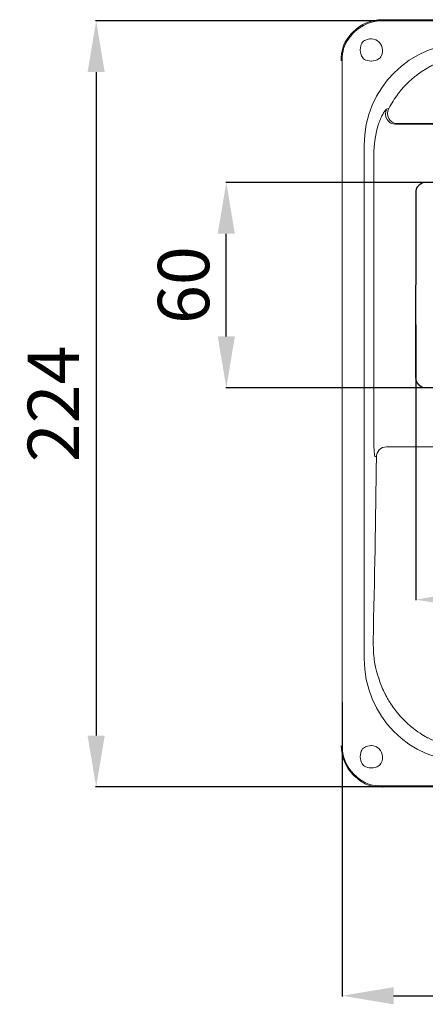
# Model space of a CAD drawing. Units: millimetres. Extents: x -82 to 451, y -26 to 446.
# Drawn here: x -82 to 36, y -26 to 261 of the extents above; entities that cross this region are included whole.
import ezdxf

# ---------------------------------------------------------------- set-up
doc = ezdxf.new("R2010")
doc.units = ezdxf.units.MM
doc.header["$MEASUREMENT"] = 0
doc.layers.add('Layer 1', color=7, linetype='Continuous')
doc.styles.get("Standard").update_dxf_attribs({"font": 'isocpeur.ttf', "height": 15})
doc.dimstyles.get("Standard").update_dxf_attribs({"dimtxt": 15, "dimasz": 15, "dimexe": 0.18, "dimexo": 0.0625, "dimgap": 5, "dimtad": 1, "dimdec": 0, "dimzin": 0, "dimdsep": 46, "dimtxsty": 'Standard', "dimcen": 0.09, "dimadec": 0, "dimazin": 0, "dimtfac": 1, "dimtdec": 0, "dimtmove": 0, "dimatfit": 3, "dimfxl": 1, "dimtolj": 1, "dimtzin": 0, "dimarcsym": 0})

# ---------------------------------------------------------------- blocks, each defined once
blk = doc.blocks.new('A$C5BE86A97')
at = {"layer": 'Layer 1', "lineweight": 20}
for points, knots in [([(12, 223.96), (8.82, 223.96), (5.77, 222.7), (3.52, 220.45), (3.52, 220.45), (1.26, 218.2), (0, 215.14), (0, 211.96)], [0, 0, 0, 0, 0.333333, 0.333333, 0.333333, 0.666667, 1, 1, 1, 1]), ([(12, 223.67), (8.9, 223.67), (5.92, 222.44), (3.72, 220.24), (3.72, 220.24), (1.53, 218.05), (0.29, 215.07), (0.29, 211.96)], [0, 0, 0, 0, 0.333333, 0.333333, 0.333333, 0.666667, 1, 1, 1, 1]), ([(12.02, 223.96), (12.02, 223.97), (12.01, 223.98), (12, 223.98), (12, 223.98), (11.99, 223.98), (11.98, 223.97), (11.98, 223.96), (11.98, 223.96), (11.98, 223.95), (11.99, 223.94), (12, 223.94), (12, 223.94), (12.01, 223.94), (12.02, 223.95), (12.02, 223.96)], [0, 0, 0, 0, 0.2, 0.2, 0.2, 0.3, 0.4, 0.4, 0.4, 0.5, 0.6, 0.6, 0.6, 0.8, 1, 1, 1, 1]), ([(12.02, 223.96), (12.02, 223.97), (12.01, 223.98), (12, 223.98), (12, 223.98), (11.99, 223.98), (11.98, 223.97), (11.98, 223.96), (11.98, 223.96), (11.98, 223.95), (11.99, 223.94), (12, 223.94), (12, 223.94), (12.01, 223.94), (12.02, 223.95), (12.02, 223.96)], [0, 0, 0, 0, 0.2, 0.2, 0.2, 0.3, 0.4, 0.4, 0.4, 0.5, 0.6, 0.6, 0.6, 0.8, 1, 1, 1, 1]), ([(12, 223.96), (12, 223.96), (257.96, 223.96), (257.96, 223.96), (257.96, 223.96), (12, 223.96), (12, 223.96)], [0, 0, 0, 0, 1, 1, 1, 25.5964, 25.5964, 25.5964, 25.5964]), ([(257.96, 223.96), (257.96, 223.96), (12, 223.96), (12, 223.96), (12, 223.96), (257.96, 223.96), (257.96, 223.96)], [0, 0, 0, 0, 1, 1, 1, 25.5964, 25.5964, 25.5964, 25.5964]), ([(12, 223.67), (12, 223.67), (257.96, 223.67), (257.96, 223.67), (257.96, 223.67), (12, 223.67), (12, 223.67)], [0, 0, 0, 0, 1, 1, 1, 25.5964, 25.5964, 25.5964, 25.5964]), ([(257.96, 223.67), (257.96, 223.67), (12, 223.67), (12, 223.67), (12, 223.67), (257.96, 223.67), (257.96, 223.67)], [0, 0, 0, 0, 1, 1, 1, 25.5964, 25.5964, 25.5964, 25.5964]), ([(12.07, 215.14), (12.07, 216.94), (10.61, 218.39), (8.82, 218.39), (8.82, 218.39), (7.02, 218.39), (5.57, 216.94), (5.57, 215.14), (5.57, 215.14), (5.57, 213.35), (7.02, 211.9), (8.82, 211.9), (8.82, 211.9), (10.61, 211.9), (12.07, 213.35), (12.07, 215.14)], [0, 0, 0, 0, 0.2, 0.2, 0.2, 0.3, 0.4, 0.4, 0.4, 0.5, 0.6, 0.6, 0.6, 0.8, 1, 1, 1, 1]), ([(13.88, 198.07), (14.73, 199.51), (15.58, 200.95), (16.57, 202.28), (16.57, 202.28), (17.57, 203.62), (18.7, 204.86), (19.93, 205.99), (19.93, 205.99), (21.16, 207.13), (22.48, 208.16), (23.88, 209.08), (23.88, 209.08), (25.27, 210), (26.76, 210.8), (28.3, 211.47), (28.3, 211.47), (29.81, 212.12), (31.38, 212.64), (32.98, 213.03), (32.98, 213.03), (34.58, 213.43), (36.22, 213.7), (37.86, 213.8), (37.86, 213.8), (38.56, 213.85), (39.26, 213.86), (39.97, 213.88)], [0, 0, 0, 0, 0.125, 0.125, 0.125, 0.1875, 0.25, 0.25, 0.25, 0.3125, 0.375, 0.375, 0.375, 0.4375, 0.5, 0.5, 0.5, 0.5625, 0.625, 0.625, 0.625, 0.6875, 0.75, 0.75, 0.75, 0.875, 1, 1, 1, 1]), ([(0.29, 12), (0.29, 12), (0.29, 211.96), (0.29, 211.96), (0.29, 211.96), (0.29, 12), (0.29, 12)], [0, 0, 0, 0, 1, 1, 1, 20.9965, 20.9965, 20.9965, 20.9965]), ([(0.29, 211.96), (0.29, 211.96), (0.29, 12), (0.29, 12), (0.29, 12), (0.29, 211.96), (0.29, 211.96)], [0, 0, 0, 0, 1, 1, 1, 20.9965, 20.9965, 20.9965, 20.9965]), ([(13.25, 197.88), (13.22, 197.86), (13.19, 197.85), (13.15, 197.82), (13.15, 197.82), (13.05, 197.75), (12.88, 197.56), (12.71, 197.3), (12.71, 197.3), (12.69, 197.28), (12.67, 197.25), (12.65, 197.22), (12.65, 197.22), (12.44, 196.91), (12.21, 196.51), (11.97, 196.05), (11.97, 196.05), (11.74, 195.6), (11.51, 195.1), (11.3, 194.56), (11.3, 194.56), (11.09, 194.02), (10.9, 193.43), (10.71, 192.85)], [0, 0, 0, 0, 0.142857, 0.142857, 0.142857, 0.214286, 0.285714, 0.285714, 0.285714, 0.357143, 0.428571, 0.428571, 0.428571, 0.5, 0.571429, 0.571429, 0.571429, 0.642857, 0.714286, 0.714286, 0.714286, 0.857143, 1, 1, 1, 1]), ([(13.25, 197.88), (12.78, 196.95), (12.82, 195.85), (13.36, 194.97), (13.36, 194.97), (13.9, 194.08), (14.86, 193.53), (15.89, 193.52)], [0, 0, 0, 0, 0.333333, 0.333333, 0.333333, 0.666667, 1, 1, 1, 1]), ([(13.88, 198.07), (13.39, 197.14), (13.42, 196.03), (13.95, 195.13), (13.95, 195.13), (14.49, 194.23), (15.45, 193.67), (16.5, 193.65)], [0, 0, 0, 0, 0.333333, 0.333333, 0.333333, 0.666667, 1, 1, 1, 1]), ([(15.89, 193.52), (15.89, 193.52), (254.07, 193.52), (254.07, 193.52), (254.07, 193.52), (15.89, 193.52), (15.89, 193.52)], [0, 0, 0, 0, 1, 1, 1, 24.8175, 24.8175, 24.8175, 24.8175]), ([(254.07, 193.52), (254.07, 193.52), (15.89, 193.52), (15.89, 193.52), (15.89, 193.52), (254.07, 193.52), (254.07, 193.52)], [0, 0, 0, 0, 1, 1, 1, 24.8175, 24.8175, 24.8175, 24.8175]), ([(253.46, 193.65), (253.46, 193.65), (16.5, 193.65), (16.5, 193.65), (16.5, 193.65), (253.46, 193.65), (253.46, 193.65)], [0, 0, 0, 0, 1, 1, 1, 24.6964, 24.6964, 24.6964, 24.6964]), ([(16.5, 193.65), (16.5, 193.65), (253.46, 193.65), (253.46, 193.65), (253.46, 193.65), (16.5, 193.65), (16.5, 193.65)], [0, 0, 0, 0, 1, 1, 1, 24.6964, 24.6964, 24.6964, 24.6964]), ([(6.73, 187.35), (6.73, 187.35), (6.73, 37.47), (6.73, 37.47), (6.73, 37.47), (6.73, 187.35), (6.73, 187.35)], [0, 0, 0, 0, 1, 1, 1, 15.9877, 15.9877, 15.9877, 15.9877]), ([(6.73, 37.47), (6.73, 37.47), (6.73, 187.35), (6.73, 187.35), (6.73, 187.35), (6.73, 37.47), (6.73, 37.47)], [0, 0, 0, 0, 1, 1, 1, 15.9877, 15.9877, 15.9877, 15.9877]), ([(9.54, 100.93), (9.54, 100.93), (9.54, 184.54), (9.54, 184.54), (9.54, 184.54), (9.54, 100.93), (9.54, 100.93)], [0, 0, 0, 0, 1, 1, 1, 9.3613, 9.3613, 9.3613, 9.3613]), ([(9.54, 184.54), (9.54, 184.54), (9.54, 100.93), (9.54, 100.93), (9.54, 100.93), (9.54, 184.54), (9.54, 184.54)], [0, 0, 0, 0, 1, 1, 1, 9.3613, 9.3613, 9.3613, 9.3613]), ([(24.81, 176.54), (24.01, 176.54), (23.25, 176.23), (22.69, 175.67), (22.69, 175.67), (22.12, 175.1), (21.81, 174.34), (21.8, 173.55)], [0, 0, 0, 0, 0.333333, 0.333333, 0.333333, 0.666667, 1, 1, 1, 1]), ([(24.81, 176.49), (24.03, 176.49), (23.28, 176.18), (22.72, 175.63), (22.72, 175.63), (22.17, 175.08), (21.86, 174.33), (21.86, 173.55)], [0, 0, 0, 0, 0.333333, 0.333333, 0.333333, 0.666667, 1, 1, 1, 1]), ([(21.8, 173.55), (21.8, 173.55), (21.74, 119.56), (21.74, 119.56), (21.74, 119.56), (21.8, 173.55), (21.8, 173.55)], [0, 0, 0, 0, 1, 1, 1, 6.399303, 6.399303, 6.399303, 6.399303]), ([(21.74, 119.56), (21.74, 119.56), (21.8, 173.55), (21.8, 173.55), (21.8, 173.55), (21.74, 119.56), (21.74, 119.56)], [0, 0, 0, 0, 1, 1, 1, 6.399303, 6.399303, 6.399303, 6.399303]), ([(21.83, 173.55), (21.83, 173.56), (21.82, 173.57), (21.8, 173.57), (21.8, 173.57), (21.79, 173.57), (21.79, 173.56), (21.79, 173.55), (21.79, 173.55), (21.79, 173.53), (21.79, 173.53), (21.8, 173.53), (21.8, 173.53), (21.82, 173.53), (21.83, 173.53), (21.83, 173.55)], [0, 0, 0, 0, 0.2, 0.2, 0.2, 0.3, 0.4, 0.4, 0.4, 0.5, 0.6, 0.6, 0.6, 0.8, 1, 1, 1, 1]), ([(21.83, 173.55), (21.83, 173.56), (21.82, 173.57), (21.8, 173.57), (21.8, 173.57), (21.79, 173.57), (21.79, 173.56), (21.79, 173.55), (21.79, 173.55), (21.79, 173.53), (21.79, 173.53), (21.8, 173.53), (21.8, 173.53), (21.82, 173.53), (21.83, 173.53), (21.83, 173.55)], [0, 0, 0, 0, 0.2, 0.2, 0.2, 0.3, 0.4, 0.4, 0.4, 0.5, 0.6, 0.6, 0.6, 0.8, 1, 1, 1, 1]), ([(21.79, 119.56), (21.79, 119.56), (21.86, 173.55), (21.86, 173.55), (21.86, 173.55), (21.79, 119.56), (21.79, 119.56)], [0, 0, 0, 0, 1, 1, 1, 6.399304, 6.399304, 6.399304, 6.399304]), ([(21.86, 173.55), (21.86, 173.55), (21.79, 119.56), (21.79, 119.56), (21.79, 119.56), (21.86, 173.55), (21.86, 173.55)], [0, 0, 0, 0, 1, 1, 1, 6.399304, 6.399304, 6.399304, 6.399304]), ([(21.86, 173.55), (21.86, 173.55), (21.8, 173.55), (21.8, 173.55), (21.8, 173.55), (21.86, 173.55), (21.86, 173.55)], [0, 0, 0, 0, 1, 1, 1, 1.0053, 1.0053, 1.0053, 1.0053]), ([(21.8, 173.55), (21.8, 173.55), (21.86, 173.55), (21.86, 173.55), (21.86, 173.55), (21.8, 173.55), (21.8, 173.55)], [0, 0, 0, 0, 1, 1, 1, 1.0053, 1.0053, 1.0053, 1.0053]), ([(21.74, 119.56), (21.74, 119.56), (21.79, 119.56), (21.79, 119.56), (21.79, 119.56), (21.74, 119.56), (21.74, 119.56)], [0, 0, 0, 0, 1, 1, 1, 1.005, 1.005, 1.005, 1.005]), ([(21.79, 119.56), (21.79, 119.56), (21.74, 119.56), (21.74, 119.56), (21.74, 119.56), (21.79, 119.56), (21.79, 119.56)], [0, 0, 0, 0, 1, 1, 1, 1.005, 1.005, 1.005, 1.005]), ([(21.74, 119.56), (21.74, 118.76), (22.05, 118), (22.62, 117.43), (22.62, 117.43), (23.18, 116.87), (23.94, 116.55), (24.74, 116.55)], [0, 0, 0, 0, 0.333333, 0.333333, 0.333333, 0.666667, 1, 1, 1, 1]), ([(21.79, 119.56), (21.79, 118.77), (22.1, 118.02), (22.65, 117.47), (22.65, 117.47), (23.21, 116.92), (23.96, 116.61), (24.74, 116.61)], [0, 0, 0, 0, 0.333333, 0.333333, 0.333333, 0.666667, 1, 1, 1, 1]), ([(13.24, 99.3), (13.24, 99.3), (256.72, 99.3), (256.72, 99.3), (256.72, 99.3), (13.24, 99.3), (13.24, 99.3)], [0, 0, 0, 0, 1, 1, 1, 25.3476, 25.3476, 25.3476, 25.3476]), ([(256.72, 99.3), (256.72, 99.3), (13.24, 99.3), (13.24, 99.3), (13.24, 99.3), (256.72, 99.3), (256.72, 99.3)], [0, 0, 0, 0, 1, 1, 1, 25.3476, 25.3476, 25.3476, 25.3476]), ([(10.26, 96.3), (10.26, 96.3), (9.92, 96.44), (9.92, 96.44), (9.92, 96.44), (10.26, 96.3), (10.26, 96.3)], [0, 0, 0, 0, 1, 1, 1, 1.036639, 1.036639, 1.036639, 1.036639]), ([(9.92, 96.44), (9.92, 96.44), (10.26, 96.3), (10.26, 96.3), (10.26, 96.3), (9.92, 96.44), (9.92, 96.44)], [0, 0, 0, 0, 1, 1, 1, 1.036639, 1.036639, 1.036639, 1.036639]), ([(38.22, 11.16), (36.72, 11.24), (35.23, 11.31), (33.76, 11.53), (33.76, 11.53), (32.29, 11.75), (30.84, 12.12), (29.43, 12.6), (29.43, 12.6), (28.03, 13.07), (26.66, 13.65), (25.36, 14.33), (25.36, 14.33), (24.06, 15.02), (22.81, 15.8), (21.63, 16.67), (21.63, 16.67), (20.43, 17.57), (19.3, 18.55), (18.25, 19.62), (18.25, 19.62), (17.2, 20.68), (16.24, 21.82), (15.37, 23.02), (15.37, 23.02), (14.4, 24.35), (13.55, 25.75), (12.81, 27.21), (12.81, 27.21), (12.07, 28.66), (11.45, 30.18), (10.94, 31.73), (10.94, 31.73), (10.36, 33.49), (9.92, 35.3), (9.67, 37.14), (9.67, 37.14), (9.43, 38.97), (9.37, 40.83), (9.32, 42.69)], [0, 0, 0, 0, 0.090909, 0.090909, 0.090909, 0.136364, 0.181818, 0.181818, 0.181818, 0.227273, 0.272727, 0.272727, 0.272727, 0.318182, 0.363636, 0.363636, 0.363636, 0.409091, 0.454545, 0.454545, 0.454545, 0.5, 0.545455, 0.545455, 0.545455, 0.590909, 0.636364, 0.636364, 0.636364, 0.681818, 0.727273, 0.727273, 0.727273, 0.772727, 0.818182, 0.818182, 0.818182, 0.909091, 1, 1, 1, 1]), ([(0.02, 12), (0.02, 12.01), (0.01, 12.02), (0, 12.02), (0, 12.02), (-0.01, 12.02), (-0.02, 12.01), (-0.02, 12), (-0.02, 12), (-0.02, 11.99), (-0.01, 11.98), (0, 11.98), (0, 11.98), (0.01, 11.98), (0.02, 11.99), (0.02, 12)], [0, 0, 0, 0, 0.2, 0.2, 0.2, 0.3, 0.4, 0.4, 0.4, 0.5, 0.6, 0.6, 0.6, 0.8, 1, 1, 1, 1]), ([(0.02, 12), (0.02, 12.01), (0.01, 12.02), (0, 12.02), (0, 12.02), (-0.01, 12.02), (-0.02, 12.01), (-0.02, 12), (-0.02, 12), (-0.02, 11.99), (-0.01, 11.98), (0, 11.98), (0, 11.98), (0.01, 11.98), (0.02, 11.99), (0.02, 12)], [0, 0, 0, 0, 0.2, 0.2, 0.2, 0.3, 0.4, 0.4, 0.4, 0.5, 0.6, 0.6, 0.6, 0.8, 1, 1, 1, 1]), ([(0, 12), (0, 8.82), (1.26, 5.76), (3.52, 3.51), (3.52, 3.51), (5.77, 1.27), (8.82, 0), (12, 0)], [0, 0, 0, 0, 0.333333, 0.333333, 0.333333, 0.666667, 1, 1, 1, 1]), ([(0.29, 12), (0.29, 8.89), (1.53, 5.92), (3.72, 3.72), (3.72, 3.72), (5.92, 1.53), (8.9, 0.29), (12, 0.29)], [0, 0, 0, 0, 0.333333, 0.333333, 0.333333, 0.666667, 1, 1, 1, 1]), ([(12.07, 8.82), (12.07, 10.61), (10.61, 12.07), (8.82, 12.07), (8.82, 12.07), (7.02, 12.07), (5.57, 10.61), (5.57, 8.82), (5.57, 8.82), (5.57, 7.02), (7.02, 5.57), (8.82, 5.57), (8.82, 5.57), (10.61, 5.57), (12.07, 7.02), (12.07, 8.82)], [0, 0, 0, 0, 0.2, 0.2, 0.2, 0.3, 0.4, 0.4, 0.4, 0.5, 0.6, 0.6, 0.6, 0.8, 1, 1, 1, 1]), ([(12.02, 0), (12.02, 0.01), (12.01, 0.02), (12, 0.02), (12, 0.02), (11.99, 0.02), (11.98, 0.01), (11.98, 0), (11.98, 0), (11.98, -0.01), (11.99, -0.02), (12, -0.02), (12, -0.02), (12.01, -0.02), (12.02, -0.01), (12.02, 0)], [0, 0, 0, 0, 0.2, 0.2, 0.2, 0.3, 0.4, 0.4, 0.4, 0.5, 0.6, 0.6, 0.6, 0.8, 1, 1, 1, 1]), ([(12.02, 0), (12.02, 0.01), (12.01, 0.02), (12, 0.02), (12, 0.02), (11.99, 0.02), (11.98, 0.01), (11.98, 0), (11.98, 0), (11.98, -0.01), (11.99, -0.02), (12, -0.02), (12, -0.02), (12.01, -0.02), (12.02, -0.01), (12.02, 0)], [0, 0, 0, 0, 0.2, 0.2, 0.2, 0.3, 0.4, 0.4, 0.4, 0.5, 0.6, 0.6, 0.6, 0.8, 1, 1, 1, 1]), ([(257.96, 0.29), (257.96, 0.29), (12, 0.29), (12, 0.29), (12, 0.29), (257.96, 0.29), (257.96, 0.29)], [0, 0, 0, 0, 1, 1, 1, 25.5964, 25.5964, 25.5964, 25.5964]), ([(12, 0.29), (12, 0.29), (257.96, 0.29), (257.96, 0.29), (257.96, 0.29), (12, 0.29), (12, 0.29)], [0, 0, 0, 0, 1, 1, 1, 25.5964, 25.5964, 25.5964, 25.5964]), ([(257.96, 0), (257.96, 0), (12, 0), (12, 0), (12, 0), (257.96, 0), (257.96, 0)], [0, 0, 0, 0, 1, 1, 1, 25.5964, 25.5964, 25.5964, 25.5964]), ([(12, 0), (12, 0), (257.96, 0), (257.96, 0), (257.96, 0), (12, 0), (12, 0)], [0, 0, 0, 0, 1, 1, 1, 25.5964, 25.5964, 25.5964, 25.5964]), ([(257.96, 0), (257.96, 0), (12, 0), (12, 0), (12, 0), (257.96, 0), (257.96, 0)], [0, 0, 0, 0, 1, 1, 1, 25.596, 25.596, 25.596, 25.596]), ([(12, 0), (12, 0), (257.96, 0), (257.96, 0), (257.96, 0), (12, 0), (12, 0)], [0, 0, 0, 0, 1, 1, 1, 25.596, 25.596, 25.596, 25.596])]:
    blk.add_open_spline(points, degree=3, knots=knots, dxfattribs=at)
for points in [[(12, 223.96), (12, 223.96), (257.96, 223.96), (257.96, 223.96)], [(12, 223.96), (12, 223.96), (257.96, 223.96), (257.96, 223.96)], [(12, 223.96), (12, 223.96), (257.96, 223.96), (257.96, 223.96)], [(12, 223.96), (12, 223.96), (257.96, 223.96), (257.96, 223.96)], [(12, 223.96), (12, 223.96), (257.96, 223.96), (257.96, 223.96)], [(12, 223.96), (12, 223.96), (257.96, 223.96), (257.96, 223.96)], [(12, 223.96), (12, 223.96), (257.96, 223.96), (257.96, 223.96)], [(12, 223.96), (12, 223.96), (257.96, 223.96), (257.96, 223.96)], [(12, 223.96), (12, 223.96), (257.96, 223.96), (257.96, 223.96)], [(12, 223.96), (12, 223.96), (257.96, 223.96), (257.96, 223.96)], [(12, 223.96), (12, 223.96), (257.96, 223.96), (257.96, 223.96)], [(12, 223.96), (12, 223.96), (257.96, 223.96), (257.96, 223.96)], [(12, 223.96), (12, 223.96), (257.96, 223.96), (257.96, 223.96)], [(12, 223.96), (12, 223.96), (257.96, 223.96), (257.96, 223.96)], [(12, 223.96), (12, 223.96), (257.96, 223.96), (257.96, 223.96)], [(12, 223.96), (12, 223.96), (257.96, 223.96), (257.96, 223.96)], [(12, 223.96), (12, 223.96), (257.96, 223.96), (257.96, 223.96)], [(12, 223.96), (12, 223.96), (257.96, 223.96), (257.96, 223.96)], [(12, 223.96), (12, 223.96), (257.96, 223.96), (257.96, 223.96)], [(12, 223.96), (12, 223.96), (257.96, 223.96), (257.96, 223.96)], [(12, 223.96), (12, 223.96), (257.96, 223.96), (257.96, 223.96)], [(12, 223.67), (12, 223.67), (257.96, 223.67), (257.96, 223.67)], [(12, 223.67), (12, 223.67), (257.96, 223.67), (257.96, 223.67)], [(12, 223.67), (12, 223.67), (257.96, 223.67), (257.96, 223.67)], [(12, 223.67), (12, 223.67), (257.96, 223.67), (257.96, 223.67)], [(12, 223.67), (12, 223.67), (257.96, 223.67), (257.96, 223.67)], [(12, 223.67), (12, 223.67), (257.96, 223.67), (257.96, 223.67)], [(12, 223.67), (12, 223.67), (257.96, 223.67), (257.96, 223.67)], [(12, 223.67), (12, 223.67), (257.96, 223.67), (257.96, 223.67)], [(12, 223.67), (12, 223.67), (257.96, 223.67), (257.96, 223.67)], [(12, 223.67), (12, 223.67), (257.96, 223.67), (257.96, 223.67)], [(12, 223.67), (12, 223.67), (257.96, 223.67), (257.96, 223.67)], [(12, 223.67), (12, 223.67), (257.96, 223.67), (257.96, 223.67)], [(12, 223.67), (12, 223.67), (257.96, 223.67), (257.96, 223.67)], [(12, 223.67), (12, 223.67), (257.96, 223.67), (257.96, 223.67)], [(12, 223.67), (12, 223.67), (257.96, 223.67), (257.96, 223.67)], [(12, 223.67), (12, 223.67), (257.96, 223.67), (257.96, 223.67)], [(12, 223.67), (12, 223.67), (257.96, 223.67), (257.96, 223.67)], [(12, 223.67), (12, 223.67), (257.96, 223.67), (257.96, 223.67)], [(12, 223.67), (12, 223.67), (257.96, 223.67), (257.96, 223.67)], [(12, 223.67), (12, 223.67), (257.96, 223.67), (257.96, 223.67)], [(12, 223.67), (12, 223.67), (257.96, 223.67), (257.96, 223.67)], [(36.61, 217.23), (20.07, 217.24), (6.73, 203.9), (6.73, 187.35)], [(0.29, 12), (0.29, 12), (0.29, 211.96), (0.29, 211.96)], [(0.29, 12), (0.29, 12), (0.29, 211.96), (0.29, 211.96)], [(0.29, 12), (0.29, 12), (0.29, 211.96), (0.29, 211.96)], [(0.29, 12), (0.29, 12), (0.29, 211.96), (0.29, 211.96)], [(0.29, 12), (0.29, 12), (0.29, 211.96), (0.29, 211.96)], [(0.29, 12), (0.29, 12), (0.29, 211.96), (0.29, 211.96)], [(0.29, 12), (0.29, 12), (0.29, 211.96), (0.29, 211.96)], [(0.29, 12), (0.29, 12), (0.29, 211.96), (0.29, 211.96)], [(0.29, 12), (0.29, 12), (0.29, 211.96), (0.29, 211.96)], [(0.29, 12), (0.29, 12), (0.29, 211.96), (0.29, 211.96)], [(0.29, 12), (0.29, 12), (0.29, 211.96), (0.29, 211.96)], [(0.29, 12), (0.29, 12), (0.29, 211.96), (0.29, 211.96)], [(0.29, 12), (0.29, 12), (0.29, 211.96), (0.29, 211.96)], [(0.29, 12), (0.29, 12), (0.29, 211.96), (0.29, 211.96)], [(0.29, 12), (0.29, 12), (0.29, 211.96), (0.29, 211.96)], [(0.29, 12), (0.29, 12), (0.29, 211.96), (0.29, 211.96)], [(0.29, 12), (0.29, 12), (0.29, 211.96), (0.29, 211.96)], [(0.29, 12), (0.29, 12), (0.29, 211.96), (0.29, 211.96)], [(0.29, 12), (0.29, 12), (0.29, 211.96), (0.29, 211.96)], [(0.29, 12), (0.29, 12), (0.29, 211.96), (0.29, 211.96)], [(0.29, 12), (0.29, 12), (0.29, 211.96), (0.29, 211.96)], [(13.88, 198.07), (13.67, 198.01), (13.46, 197.94), (13.25, 197.88)], [(10.71, 192.85), (9.94, 190.15), (9.54, 187.36), (9.54, 184.54)], [(15.89, 193.52), (15.89, 193.52), (254.07, 193.52), (254.07, 193.52)], [(15.89, 193.52), (15.89, 193.52), (254.07, 193.52), (254.07, 193.52)], [(15.89, 193.52), (15.89, 193.52), (254.07, 193.52), (254.07, 193.52)], [(15.89, 193.52), (15.89, 193.52), (254.07, 193.52), (254.07, 193.52)], [(15.89, 193.52), (15.89, 193.52), (254.07, 193.52), (254.07, 193.52)], [(15.89, 193.52), (15.89, 193.52), (254.07, 193.52), (254.07, 193.52)], [(15.89, 193.52), (15.89, 193.52), (254.07, 193.52), (254.07, 193.52)], [(15.89, 193.52), (15.89, 193.52), (254.07, 193.52), (254.07, 193.52)], [(15.89, 193.52), (15.89, 193.52), (254.07, 193.52), (254.07, 193.52)], [(15.89, 193.52), (15.89, 193.52), (254.07, 193.52), (254.07, 193.52)], [(15.89, 193.52), (15.89, 193.52), (254.07, 193.52), (254.07, 193.52)], [(15.89, 193.52), (15.89, 193.52), (254.07, 193.52), (254.07, 193.52)], [(15.89, 193.52), (15.89, 193.52), (254.07, 193.52), (254.07, 193.52)], [(15.89, 193.52), (15.89, 193.52), (254.07, 193.52), (254.07, 193.52)], [(15.89, 193.52), (15.89, 193.52), (254.07, 193.52), (254.07, 193.52)], [(15.89, 193.52), (15.89, 193.52), (254.07, 193.52), (254.07, 193.52)], [(15.89, 193.52), (15.89, 193.52), (254.07, 193.52), (254.07, 193.52)], [(15.89, 193.52), (15.89, 193.52), (254.07, 193.52), (254.07, 193.52)], [(15.89, 193.52), (15.89, 193.52), (254.07, 193.52), (254.07, 193.52)], [(15.89, 193.52), (15.89, 193.52), (254.07, 193.52), (254.07, 193.52)], [(15.89, 193.52), (15.89, 193.52), (254.07, 193.52), (254.07, 193.52)], [(253.46, 193.65), (253.46, 193.65), (16.5, 193.65), (16.5, 193.65)], [(253.46, 193.65), (253.46, 193.65), (16.5, 193.65), (16.5, 193.65)], [(253.46, 193.65), (253.46, 193.65), (16.5, 193.65), (16.5, 193.65)], [(253.46, 193.65), (253.46, 193.65), (16.5, 193.65), (16.5, 193.65)], [(253.46, 193.65), (253.46, 193.65), (16.5, 193.65), (16.5, 193.65)], [(253.46, 193.65), (253.46, 193.65), (16.5, 193.65), (16.5, 193.65)], [(253.46, 193.65), (253.46, 193.65), (16.5, 193.65), (16.5, 193.65)], [(253.46, 193.65), (253.46, 193.65), (16.5, 193.65), (16.5, 193.65)], [(253.46, 193.65), (253.46, 193.65), (16.5, 193.65), (16.5, 193.65)], [(253.46, 193.65), (253.46, 193.65), (16.5, 193.65), (16.5, 193.65)], [(253.46, 193.65), (253.46, 193.65), (16.5, 193.65), (16.5, 193.65)], [(253.46, 193.65), (253.46, 193.65), (16.5, 193.65), (16.5, 193.65)], [(253.46, 193.65), (253.46, 193.65), (16.5, 193.65), (16.5, 193.65)], [(253.46, 193.65), (253.46, 193.65), (16.5, 193.65), (16.5, 193.65)], [(253.46, 193.65), (253.46, 193.65), (16.5, 193.65), (16.5, 193.65)], [(253.46, 193.65), (253.46, 193.65), (16.5, 193.65), (16.5, 193.65)], [(253.46, 193.65), (253.46, 193.65), (16.5, 193.65), (16.5, 193.65)], [(253.46, 193.65), (253.46, 193.65), (16.5, 193.65), (16.5, 193.65)], [(253.46, 193.65), (253.46, 193.65), (16.5, 193.65), (16.5, 193.65)], [(253.46, 193.65), (253.46, 193.65), (16.5, 193.65), (16.5, 193.65)], [(253.46, 193.65), (253.46, 193.65), (16.5, 193.65), (16.5, 193.65)], [(6.73, 187.35), (6.73, 187.35), (6.73, 37.47), (6.73, 37.47)], [(6.73, 187.35), (6.73, 187.35), (6.73, 37.47), (6.73, 37.47)], [(6.73, 187.35), (6.73, 187.35), (6.73, 37.47), (6.73, 37.47)], [(6.73, 187.35), (6.73, 187.35), (6.73, 37.47), (6.73, 37.47)], [(6.73, 187.35), (6.73, 187.35), (6.73, 37.47), (6.73, 37.47)], [(6.73, 187.35), (6.73, 187.35), (6.73, 37.47), (6.73, 37.47)], [(6.73, 187.35), (6.73, 187.35), (6.73, 37.47), (6.73, 37.47)], [(6.73, 187.35), (6.73, 187.35), (6.73, 37.47), (6.73, 37.47)], [(6.73, 187.35), (6.73, 187.35), (6.73, 37.47), (6.73, 37.47)], [(6.73, 187.35), (6.73, 187.35), (6.73, 37.47), (6.73, 37.47)], [(6.73, 187.35), (6.73, 187.35), (6.73, 37.47), (6.73, 37.47)], [(6.73, 187.35), (6.73, 187.35), (6.73, 37.47), (6.73, 37.47)], [(6.73, 187.35), (6.73, 187.35), (6.73, 37.47), (6.73, 37.47)], [(6.73, 187.35), (6.73, 187.35), (6.73, 37.47), (6.73, 37.47)], [(6.73, 187.35), (6.73, 187.35), (6.73, 37.47), (6.73, 37.47)], [(6.73, 187.35), (6.73, 187.35), (6.73, 37.47), (6.73, 37.47)], [(6.73, 187.35), (6.73, 187.35), (6.73, 37.47), (6.73, 37.47)], [(6.73, 187.35), (6.73, 187.35), (6.73, 37.47), (6.73, 37.47)], [(6.73, 187.35), (6.73, 187.35), (6.73, 37.47), (6.73, 37.47)], [(6.73, 187.35), (6.73, 187.35), (6.73, 37.47), (6.73, 37.47)], [(6.73, 187.35), (6.73, 187.35), (6.73, 37.47), (6.73, 37.47)], [(9.54, 100.93), (9.54, 100.93), (9.54, 184.54), (9.54, 184.54)], [(9.54, 100.93), (9.54, 100.93), (9.54, 184.54), (9.54, 184.54)], [(9.54, 100.93), (9.54, 100.93), (9.54, 184.54), (9.54, 184.54)], [(9.54, 100.93), (9.54, 100.93), (9.54, 184.54), (9.54, 184.54)], [(9.54, 100.93), (9.54, 100.93), (9.54, 184.54), (9.54, 184.54)], [(9.54, 100.93), (9.54, 100.93), (9.54, 184.54), (9.54, 184.54)], [(9.54, 100.93), (9.54, 100.93), (9.54, 184.54), (9.54, 184.54)], [(9.54, 100.93), (9.54, 100.93), (9.54, 184.54), (9.54, 184.54)], [(9.54, 100.93), (9.54, 100.93), (9.54, 184.54), (9.54, 184.54)], [(9.54, 100.93), (9.54, 100.93), (9.54, 184.54), (9.54, 184.54)], [(9.54, 100.93), (9.54, 100.93), (9.54, 184.54), (9.54, 184.54)], [(9.54, 100.93), (9.54, 100.93), (9.54, 184.54), (9.54, 184.54)], [(9.54, 100.93), (9.54, 100.93), (9.54, 184.54), (9.54, 184.54)], [(9.54, 100.93), (9.54, 100.93), (9.54, 184.54), (9.54, 184.54)], [(9.54, 100.93), (9.54, 100.93), (9.54, 184.54), (9.54, 184.54)], [(9.54, 100.93), (9.54, 100.93), (9.54, 184.54), (9.54, 184.54)], [(9.54, 100.93), (9.54, 100.93), (9.54, 184.54), (9.54, 184.54)], [(9.54, 100.93), (9.54, 100.93), (9.54, 184.54), (9.54, 184.54)], [(9.54, 100.93), (9.54, 100.93), (9.54, 184.54), (9.54, 184.54)], [(9.54, 100.93), (9.54, 100.93), (9.54, 184.54), (9.54, 184.54)], [(9.54, 100.93), (9.54, 100.93), (9.54, 184.54), (9.54, 184.54)], [(21.8, 173.55), (21.8, 173.55), (21.74, 119.56), (21.74, 119.56)], [(21.8, 173.55), (21.8, 173.55), (21.74, 119.56), (21.74, 119.56)], [(21.8, 173.55), (21.8, 173.55), (21.74, 119.56), (21.74, 119.56)], [(21.8, 173.55), (21.8, 173.55), (21.74, 119.56), (21.74, 119.56)], [(21.8, 173.55), (21.8, 173.55), (21.74, 119.56), (21.74, 119.56)], [(21.8, 173.55), (21.8, 173.55), (21.74, 119.56), (21.74, 119.56)], [(21.8, 173.55), (21.8, 173.55), (21.74, 119.56), (21.74, 119.56)], [(21.8, 173.55), (21.8, 173.55), (21.74, 119.56), (21.74, 119.56)], [(21.8, 173.55), (21.8, 173.55), (21.74, 119.56), (21.74, 119.56)], [(21.8, 173.55), (21.8, 173.55), (21.74, 119.56), (21.74, 119.56)], [(21.8, 173.55), (21.8, 173.55), (21.74, 119.56), (21.74, 119.56)], [(21.8, 173.55), (21.8, 173.55), (21.74, 119.56), (21.74, 119.56)], [(21.8, 173.55), (21.8, 173.55), (21.74, 119.56), (21.74, 119.56)], [(21.8, 173.55), (21.8, 173.55), (21.74, 119.56), (21.74, 119.56)], [(21.8, 173.55), (21.8, 173.55), (21.74, 119.56), (21.74, 119.56)], [(21.8, 173.55), (21.8, 173.55), (21.74, 119.56), (21.74, 119.56)], [(21.8, 173.55), (21.8, 173.55), (21.74, 119.56), (21.74, 119.56)], [(21.8, 173.55), (21.8, 173.55), (21.74, 119.56), (21.74, 119.56)], [(21.8, 173.55), (21.8, 173.55), (21.74, 119.56), (21.74, 119.56)], [(21.8, 173.55), (21.8, 173.55), (21.74, 119.56), (21.74, 119.56)], [(21.8, 173.55), (21.8, 173.55), (21.74, 119.56), (21.74, 119.56)], [(21.79, 119.56), (21.79, 119.56), (21.86, 173.55), (21.86, 173.55)], [(21.79, 119.56), (21.79, 119.56), (21.86, 173.55), (21.86, 173.55)], [(21.79, 119.56), (21.79, 119.56), (21.86, 173.55), (21.86, 173.55)], [(21.79, 119.56), (21.79, 119.56), (21.86, 173.55), (21.86, 173.55)], [(21.79, 119.56), (21.79, 119.56), (21.86, 173.55), (21.86, 173.55)], [(21.79, 119.56), (21.79, 119.56), (21.86, 173.55), (21.86, 173.55)], [(21.79, 119.56), (21.79, 119.56), (21.86, 173.55), (21.86, 173.55)], [(21.79, 119.56), (21.79, 119.56), (21.86, 173.55), (21.86, 173.55)], [(21.79, 119.56), (21.79, 119.56), (21.86, 173.55), (21.86, 173.55)], [(21.79, 119.56), (21.79, 119.56), (21.86, 173.55), (21.86, 173.55)], [(21.79, 119.56), (21.79, 119.56), (21.86, 173.55), (21.86, 173.55)], [(21.79, 119.56), (21.79, 119.56), (21.86, 173.55), (21.86, 173.55)], [(21.79, 119.56), (21.79, 119.56), (21.86, 173.55), (21.86, 173.55)], [(21.79, 119.56), (21.79, 119.56), (21.86, 173.55), (21.86, 173.55)], [(21.79, 119.56), (21.79, 119.56), (21.86, 173.55), (21.86, 173.55)], [(21.79, 119.56), (21.79, 119.56), (21.86, 173.55), (21.86, 173.55)], [(21.79, 119.56), (21.79, 119.56), (21.86, 173.55), (21.86, 173.55)], [(21.79, 119.56), (21.79, 119.56), (21.86, 173.55), (21.86, 173.55)], [(21.79, 119.56), (21.79, 119.56), (21.86, 173.55), (21.86, 173.55)], [(21.79, 119.56), (21.79, 119.56), (21.86, 173.55), (21.86, 173.55)], [(21.79, 119.56), (21.79, 119.56), (21.86, 173.55), (21.86, 173.55)], [(21.86, 173.55), (21.86, 173.55), (21.8, 173.55), (21.8, 173.55)], [(21.86, 173.55), (21.86, 173.55), (21.8, 173.55), (21.8, 173.55)], [(21.86, 173.55), (21.86, 173.55), (21.8, 173.55), (21.8, 173.55)], [(21.86, 173.55), (21.86, 173.55), (21.8, 173.55), (21.8, 173.55)], [(21.86, 173.55), (21.86, 173.55), (21.8, 173.55), (21.8, 173.55)], [(21.86, 173.55), (21.86, 173.55), (21.8, 173.55), (21.8, 173.55)], [(21.86, 173.55), (21.86, 173.55), (21.8, 173.55), (21.8, 173.55)], [(21.86, 173.55), (21.86, 173.55), (21.8, 173.55), (21.8, 173.55)], [(21.86, 173.55), (21.86, 173.55), (21.8, 173.55), (21.8, 173.55)], [(21.86, 173.55), (21.86, 173.55), (21.8, 173.55), (21.8, 173.55)], [(21.86, 173.55), (21.86, 173.55), (21.8, 173.55), (21.8, 173.55)], [(21.86, 173.55), (21.86, 173.55), (21.8, 173.55), (21.8, 173.55)], [(21.86, 173.55), (21.86, 173.55), (21.8, 173.55), (21.8, 173.55)], [(21.86, 173.55), (21.86, 173.55), (21.8, 173.55), (21.8, 173.55)], [(21.86, 173.55), (21.86, 173.55), (21.8, 173.55), (21.8, 173.55)], [(21.86, 173.55), (21.86, 173.55), (21.8, 173.55), (21.8, 173.55)], [(21.86, 173.55), (21.86, 173.55), (21.8, 173.55), (21.8, 173.55)], [(21.86, 173.55), (21.86, 173.55), (21.8, 173.55), (21.8, 173.55)], [(21.86, 173.55), (21.86, 173.55), (21.8, 173.55), (21.8, 173.55)], [(21.86, 173.55), (21.86, 173.55), (21.8, 173.55), (21.8, 173.55)], [(21.86, 173.55), (21.86, 173.55), (21.8, 173.55), (21.8, 173.55)], [(21.74, 119.56), (21.74, 119.56), (21.79, 119.56), (21.79, 119.56)], [(21.74, 119.56), (21.74, 119.56), (21.79, 119.56), (21.79, 119.56)], [(21.74, 119.56), (21.74, 119.56), (21.79, 119.56), (21.79, 119.56)], [(21.74, 119.56), (21.74, 119.56), (21.79, 119.56), (21.79, 119.56)], [(21.74, 119.56), (21.74, 119.56), (21.79, 119.56), (21.79, 119.56)], [(21.74, 119.56), (21.74, 119.56), (21.79, 119.56), (21.79, 119.56)], [(21.74, 119.56), (21.74, 119.56), (21.79, 119.56), (21.79, 119.56)], [(21.74, 119.56), (21.74, 119.56), (21.79, 119.56), (21.79, 119.56)], [(21.74, 119.56), (21.74, 119.56), (21.79, 119.56), (21.79, 119.56)], [(21.74, 119.56), (21.74, 119.56), (21.79, 119.56), (21.79, 119.56)], [(21.74, 119.56), (21.74, 119.56), (21.79, 119.56), (21.79, 119.56)], [(21.74, 119.56), (21.74, 119.56), (21.79, 119.56), (21.79, 119.56)], [(21.74, 119.56), (21.74, 119.56), (21.79, 119.56), (21.79, 119.56)], [(21.74, 119.56), (21.74, 119.56), (21.79, 119.56), (21.79, 119.56)], [(21.74, 119.56), (21.74, 119.56), (21.79, 119.56), (21.79, 119.56)], [(21.74, 119.56), (21.74, 119.56), (21.79, 119.56), (21.79, 119.56)], [(21.74, 119.56), (21.74, 119.56), (21.79, 119.56), (21.79, 119.56)], [(21.74, 119.56), (21.74, 119.56), (21.79, 119.56), (21.79, 119.56)], [(21.74, 119.56), (21.74, 119.56), (21.79, 119.56), (21.79, 119.56)], [(21.74, 119.56), (21.74, 119.56), (21.79, 119.56), (21.79, 119.56)], [(21.74, 119.56), (21.74, 119.56), (21.79, 119.56), (21.79, 119.56)], [(9.54, 100.93), (9.54, 98.51), (9.7, 96.52), (9.92, 96.44)], [(13.24, 99.3), (11.59, 99.29), (10.26, 97.95), (10.26, 96.3)], [(13.24, 99.3), (13.24, 99.3), (256.72, 99.3), (256.72, 99.3)], [(13.24, 99.3), (13.24, 99.3), (256.72, 99.3), (256.72, 99.3)], [(13.24, 99.3), (13.24, 99.3), (256.72, 99.3), (256.72, 99.3)], [(13.24, 99.3), (13.24, 99.3), (256.72, 99.3), (256.72, 99.3)], [(13.24, 99.3), (13.24, 99.3), (256.72, 99.3), (256.72, 99.3)], [(13.24, 99.3), (13.24, 99.3), (256.72, 99.3), (256.72, 99.3)], [(13.24, 99.3), (13.24, 99.3), (256.72, 99.3), (256.72, 99.3)], [(13.24, 99.3), (13.24, 99.3), (256.72, 99.3), (256.72, 99.3)], [(13.24, 99.3), (13.24, 99.3), (256.72, 99.3), (256.72, 99.3)], [(13.24, 99.3), (13.24, 99.3), (256.72, 99.3), (256.72, 99.3)], [(13.24, 99.3), (13.24, 99.3), (256.72, 99.3), (256.72, 99.3)], [(13.24, 99.3), (13.24, 99.3), (256.72, 99.3), (256.72, 99.3)], [(13.24, 99.3), (13.24, 99.3), (256.72, 99.3), (256.72, 99.3)], [(13.24, 99.3), (13.24, 99.3), (256.72, 99.3), (256.72, 99.3)], [(13.24, 99.3), (13.24, 99.3), (256.72, 99.3), (256.72, 99.3)], [(13.24, 99.3), (13.24, 99.3), (256.72, 99.3), (256.72, 99.3)], [(13.24, 99.3), (13.24, 99.3), (256.72, 99.3), (256.72, 99.3)], [(13.24, 99.3), (13.24, 99.3), (256.72, 99.3), (256.72, 99.3)], [(13.24, 99.3), (13.24, 99.3), (256.72, 99.3), (256.72, 99.3)], [(13.24, 99.3), (13.24, 99.3), (256.72, 99.3), (256.72, 99.3)], [(13.24, 99.3), (13.24, 99.3), (256.72, 99.3), (256.72, 99.3)], [(9.32, 42.69), (9.74, 60.29), (10.05, 78.2), (10.26, 96.3)], [(10.26, 96.3), (10.26, 96.3), (9.92, 96.44), (9.92, 96.44)], [(10.26, 96.3), (10.26, 96.3), (9.92, 96.44), (9.92, 96.44)], [(10.26, 96.3), (10.26, 96.3), (9.92, 96.44), (9.92, 96.44)], [(10.26, 96.3), (10.26, 96.3), (9.92, 96.44), (9.92, 96.44)], [(10.26, 96.3), (10.26, 96.3), (9.92, 96.44), (9.92, 96.44)], [(10.26, 96.3), (10.26, 96.3), (9.92, 96.44), (9.92, 96.44)], [(10.26, 96.3), (10.26, 96.3), (9.92, 96.44), (9.92, 96.44)], [(10.26, 96.3), (10.26, 96.3), (9.92, 96.44), (9.92, 96.44)], [(10.26, 96.3), (10.26, 96.3), (9.92, 96.44), (9.92, 96.44)], [(10.26, 96.3), (10.26, 96.3), (9.92, 96.44), (9.92, 96.44)], [(10.26, 96.3), (10.26, 96.3), (9.92, 96.44), (9.92, 96.44)], [(10.26, 96.3), (10.26, 96.3), (9.92, 96.44), (9.92, 96.44)], [(10.26, 96.3), (10.26, 96.3), (9.92, 96.44), (9.92, 96.44)], [(10.26, 96.3), (10.26, 96.3), (9.92, 96.44), (9.92, 96.44)], [(10.26, 96.3), (10.26, 96.3), (9.92, 96.44), (9.92, 96.44)], [(10.26, 96.3), (10.26, 96.3), (9.92, 96.44), (9.92, 96.44)], [(10.26, 96.3), (10.26, 96.3), (9.92, 96.44), (9.92, 96.44)], [(10.26, 96.3), (10.26, 96.3), (9.92, 96.44), (9.92, 96.44)], [(10.26, 96.3), (10.26, 96.3), (9.92, 96.44), (9.92, 96.44)], [(10.26, 96.3), (10.26, 96.3), (9.92, 96.44), (9.92, 96.44)], [(10.26, 96.3), (10.26, 96.3), (9.92, 96.44), (9.92, 96.44)], [(6.73, 37.47), (6.72, 20.8), (19.92, 7.44), (36.38, 7.45)], [(257.96, 0.29), (257.96, 0.29), (12, 0.29), (12, 0.29)], [(257.96, 0.29), (257.96, 0.29), (12, 0.29), (12, 0.29)], [(257.96, 0.29), (257.96, 0.29), (12, 0.29), (12, 0.29)], [(257.96, 0.29), (257.96, 0.29), (12, 0.29), (12, 0.29)], [(257.96, 0.29), (257.96, 0.29), (12, 0.29), (12, 0.29)], [(257.96, 0.29), (257.96, 0.29), (12, 0.29), (12, 0.29)], [(257.96, 0.29), (257.96, 0.29), (12, 0.29), (12, 0.29)], [(257.96, 0.29), (257.96, 0.29), (12, 0.29), (12, 0.29)], [(257.96, 0.29), (257.96, 0.29), (12, 0.29), (12, 0.29)], [(257.96, 0.29), (257.96, 0.29), (12, 0.29), (12, 0.29)], [(257.96, 0.29), (257.96, 0.29), (12, 0.29), (12, 0.29)], [(257.96, 0.29), (257.96, 0.29), (12, 0.29), (12, 0.29)], [(257.96, 0.29), (257.96, 0.29), (12, 0.29), (12, 0.29)], [(257.96, 0.29), (257.96, 0.29), (12, 0.29), (12, 0.29)], [(257.96, 0.29), (257.96, 0.29), (12, 0.29), (12, 0.29)], [(257.96, 0.29), (257.96, 0.29), (12, 0.29), (12, 0.29)], [(257.96, 0.29), (257.96, 0.29), (12, 0.29), (12, 0.29)], [(257.96, 0.29), (257.96, 0.29), (12, 0.29), (12, 0.29)], [(257.96, 0.29), (257.96, 0.29), (12, 0.29), (12, 0.29)], [(257.96, 0.29), (257.96, 0.29), (12, 0.29), (12, 0.29)], [(257.96, 0.29), (257.96, 0.29), (12, 0.29), (12, 0.29)], [(257.96, 0), (257.96, 0), (12, 0), (12, 0)], [(257.96, 0), (257.96, 0), (12, 0), (12, 0)], [(257.96, 0), (257.96, 0), (12, 0), (12, 0)], [(257.96, 0), (257.96, 0), (12, 0), (12, 0)], [(257.96, 0), (257.96, 0), (12, 0), (12, 0)], [(257.96, 0), (257.96, 0), (12, 0), (12, 0)], [(257.96, 0), (257.96, 0), (12, 0), (12, 0)], [(257.96, 0), (257.96, 0), (12, 0), (12, 0)], [(257.96, 0), (257.96, 0), (12, 0), (12, 0)], [(257.96, 0), (257.96, 0), (12, 0), (12, 0)], [(257.96, 0), (257.96, 0), (12, 0), (12, 0)], [(257.96, 0), (257.96, 0), (12, 0), (12, 0)], [(257.96, 0), (257.96, 0), (12, 0), (12, 0)], [(257.96, 0), (257.96, 0), (12, 0), (12, 0)], [(257.96, 0), (257.96, 0), (12, 0), (12, 0)], [(257.96, 0), (257.96, 0), (12, 0), (12, 0)], [(257.96, 0), (257.96, 0), (12, 0), (12, 0)], [(257.96, 0), (257.96, 0), (12, 0), (12, 0)], [(257.96, 0), (257.96, 0), (12, 0), (12, 0)], [(257.96, 0), (257.96, 0), (12, 0), (12, 0)], [(257.96, 0), (257.96, 0), (12, 0), (12, 0)], [(257.96, 0), (257.96, 0), (12, 0), (12, 0)], [(257.96, 0), (257.96, 0), (12, 0), (12, 0)], [(257.96, 0), (257.96, 0), (12, 0), (12, 0)], [(257.96, 0), (257.96, 0), (12, 0), (12, 0)], [(257.96, 0), (257.96, 0), (12, 0), (12, 0)], [(257.96, 0), (257.96, 0), (12, 0), (12, 0)], [(257.96, 0), (257.96, 0), (12, 0), (12, 0)], [(257.96, 0), (257.96, 0), (12, 0), (12, 0)], [(257.96, 0), (257.96, 0), (12, 0), (12, 0)], [(257.96, 0), (257.96, 0), (12, 0), (12, 0)], [(257.96, 0), (257.96, 0), (12, 0), (12, 0)], [(257.96, 0), (257.96, 0), (12, 0), (12, 0)], [(257.96, 0), (257.96, 0), (12, 0), (12, 0)], [(257.96, 0), (257.96, 0), (12, 0), (12, 0)], [(257.96, 0), (257.96, 0), (12, 0), (12, 0)], [(257.96, 0), (257.96, 0), (12, 0), (12, 0)], [(257.96, 0), (257.96, 0), (12, 0), (12, 0)], [(257.96, 0), (257.96, 0), (12, 0), (12, 0)], [(257.96, 0), (257.96, 0), (12, 0), (12, 0)], [(257.96, 0), (257.96, 0), (12, 0), (12, 0)], [(257.96, 0), (257.96, 0), (12, 0), (12, 0)]]:
    blk.add_open_spline(points, degree=3, dxfattribs=at)
blk = doc.blocks.new('*D4')
at = {"color": 0, "lineweight": -2, "transparency": 16777216}
for p, q in [((34.17, 260.85), (-59.86, 260.85)), ((-59.68, 245.85), (-59.68, 52.19)), ((33.54, 37.19), (-59.86, 37.19))]:
    blk.add_line(p, q, dxfattribs=at)
at = {"color": 0, "transparency": 16777216}
for points in [[(-62.18, 245.85), (-57.18, 245.85), (-59.68, 260.85)], [(-62.18, 52.19), (-57.18, 52.19), (-59.68, 37.19)]]:
    blk.add_solid(points, dxfattribs=at)
at = {"layer": 'Defpoints', "color": 0, "transparency": 16777216}
for p in [(34.23, 260.85), (-59.68, 37.19), (33.6, 37.19)]:
    blk.add_point(p, dxfattribs=at)
at = {"color": 0, "transparency": 16777216, "insert": (-72.18, 149.02), "char_height": 15, "attachment_point": 5, "rotation": 90}
blk.add_mtext('\\A1;224', dxfattribs=at)
blk = doc.blocks.new('*D5')
at = {"color": 0, "lineweight": -2, "transparency": 16777216}
for p, q in [((281.87, 63.77), (281.87, -23.93)), ((12.21, 61.87), (12.21, -23.93)), ((27.21, -23.75), (266.87, -23.75))]:
    blk.add_line(p, q, dxfattribs=at)
at = {"color": 0, "transparency": 16777216}
for points in [[(27.21, -21.25), (27.21, -26.25), (12.21, -23.75)], [(266.87, -21.25), (266.87, -26.25), (281.87, -23.75)]]:
    blk.add_solid(points, dxfattribs=at)
at = {"layer": 'Defpoints', "color": 0, "transparency": 16777216}
for p in [(281.87, 63.84), (12.21, 61.94), (281.87, -23.75)]:
    blk.add_point(p, dxfattribs=at)
at = {"color": 0, "transparency": 16777216, "insert": (147.04, -11.25), "char_height": 15, "attachment_point": 5}
blk.add_mtext('\\A1;270', dxfattribs=at)
blk = doc.blocks.new('*D6')
at = {"color": 0, "lineweight": -2, "transparency": 16777216}
for p, q in [((44.2, 213.67), (-21.84, 213.67)), ((-21.66, 168.73), (-21.66, 198.67)), ((44.64, 153.73), (-21.84, 153.73))]:
    blk.add_line(p, q, dxfattribs=at)
at = {"color": 0, "transparency": 16777216}
for points in [[(-24.16, 198.67), (-19.16, 198.67), (-21.66, 213.67)], [(-24.16, 168.73), (-19.16, 168.73), (-21.66, 153.73)]]:
    blk.add_solid(points, dxfattribs=at)
at = {"layer": 'Defpoints', "color": 0, "transparency": 16777216}
for p in [(-21.66, 213.67), (44.26, 213.67), (44.7, 153.73)]:
    blk.add_point(p, dxfattribs=at)
at = {"color": 0, "transparency": 16777216, "insert": (-34.16, 183.7), "char_height": 15, "attachment_point": 5, "rotation": 90}
blk.add_mtext('\\A1;60', dxfattribs=at)
blk = doc.blocks.new('*D7')
at = {"color": 0, "lineweight": -2, "transparency": 16777216}
for p, q in [((33.67, 172.12), (33.67, 91.7)), ((164.1, 172.12), (164.1, 91.7)), ((48.67, 91.88), (149.1, 91.88))]:
    blk.add_line(p, q, dxfattribs=at)
at = {"color": 0, "transparency": 16777216}
for points in [[(48.67, 94.38), (48.67, 89.38), (33.67, 91.88)], [(149.1, 94.38), (149.1, 89.38), (164.1, 91.88)]]:
    blk.add_solid(points, dxfattribs=at)
at = {"layer": 'Defpoints', "color": 0, "transparency": 16777216}
for p in [(33.67, 172.18), (164.1, 172.18), (164.1, 91.88)]:
    blk.add_point(p, dxfattribs=at)
at = {"color": 0, "transparency": 16777216, "insert": (98.89, 104.38), "char_height": 15, "attachment_point": 5}
blk.add_mtext('\\A1;130', dxfattribs=at)

msp = doc.modelspace()

# ---------------------------------------------------------------- block references
msp.add_blockref('A$C5BE86A97', (11.91, 37.19))

# ---------------------------------------------------------------- dimensions: what is measured, and where the dimension line sits
for base, p1, p2, picture, middle in [((-59.68, 37.19), (34.23, 260.85), (33.6, 37.19), '*D4', (-72.18, 149.02)), ((-21.66, 213.67), (44.7, 153.73), (44.26, 213.67), '*D6', (-34.16, 183.7))]:
    dim = msp.add_linear_dim(base=base, p1=p1, p2=p2, angle=90, dimstyle='Standard')
    dim.commit()
    dim.dimension.update_dxf_attribs({"geometry": picture, "text_midpoint": middle})
for base, p1, p2, picture, middle in [((164.1, 91.88), (33.67, 172.18), (164.1, 172.18), '*D7', (98.89, 104.38)), ((281.87, -23.75), (12.21, 61.94), (281.87, 63.84), '*D5', (147.04, -11.25))]:
    dim = msp.add_linear_dim(base=base, p1=p1, p2=p2, dimstyle='Standard')
    dim.commit()
    dim.dimension.update_dxf_attribs({"geometry": picture, "text_midpoint": middle})

doc.saveas('drawing.dxf')
